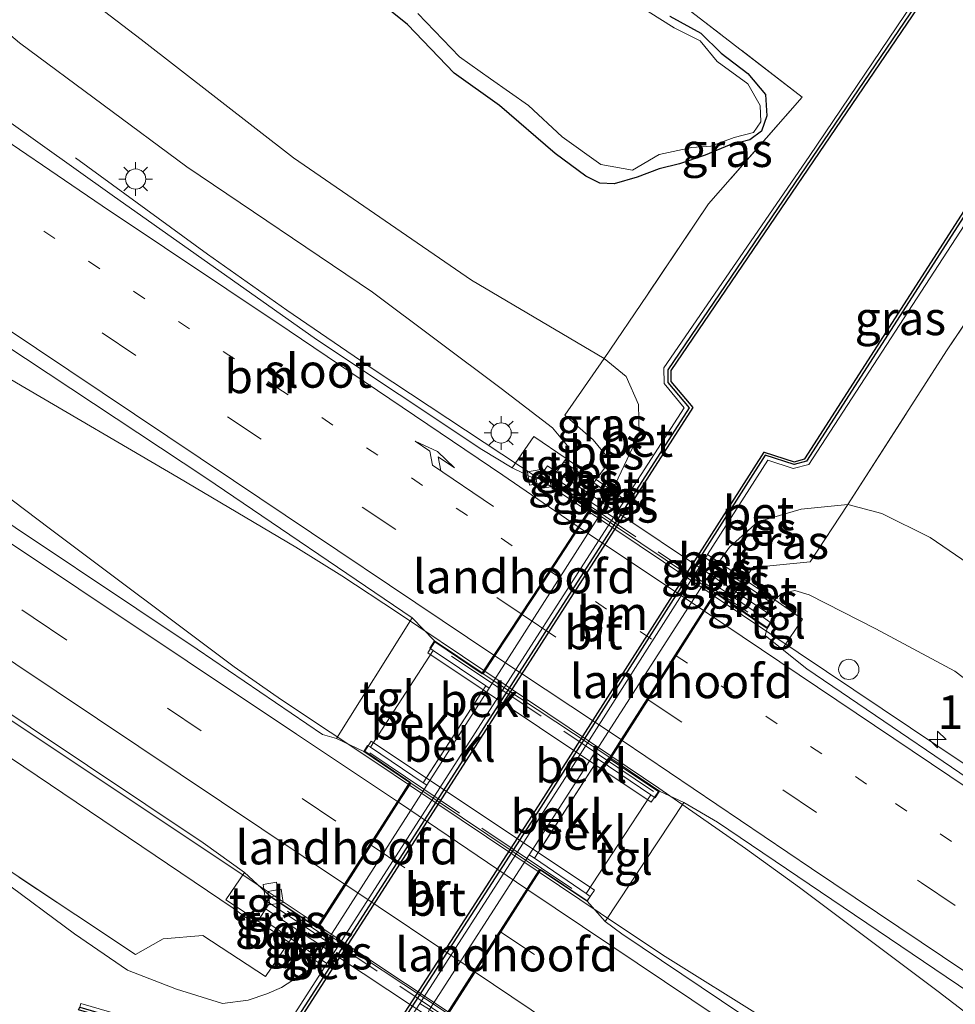
# Model space of a CAD drawing. Units: metres. Extents: x 175049 to 180002, y 550000 to 556251.
# Drawn here: x 178457 to 178527, y 555158 to 555231 of the extents above; entities that cross this region are included whole.
import ezdxf
from ezdxf.enums import TextEntityAlignment as Align

# ---------------------------------------------------------------- set-up
doc = ezdxf.new("R2010")
doc.units = ezdxf.units.M
for name, pattern in [('IE-TERREINAFSCHEIDING', [10, 8, -2]), ('VW-1-3_STREEP', [4, 1, -3]), ('VW-3-9_STREEP', [12, 3, -9])]:
    doc.linetypes.add(name, pattern=pattern)
doc.layers.get('0').update_dxf_attribs({"lineweight": 25})
for name, color, linetype, lineweight in [('B-ME-AL-OVERIG-S-B1', 7, 'Continuous', 18), ('B-ME-AM-KILOMETR-S-B1', 7, 'Continuous', 18), ('B-ME-BV-GELEIDECONSTRUCTIE-GELEIDERAIL-L-B1', 213, 'BV-GELEIDERAIL', 18), ('B-ME-BV-GELEIDECONSTRUCTIE-GELEIDERAIL-L-B2', 213, 'BV-GELEIDERAIL', 18), ('B-ME-GW-KRUINLIJN-L-B1', 93, 'Continuous', 18), ('B-ME-GW-TEENLIJN-L-B1', 93, 'Continuous', 18), ('B-ME-IE-GRASLAND-GV-B6', 93, 'Continuous', 18), ('B-ME-IE-MEUBILAIR_WEGMEUBILAIR-LICHTMAST-S-B1', 8, 'Continuous', 18), ('B-ME-IE-TERREINAFSCHEIDING-RASTERHEKWERK-L-B1', 8, 'IE-TERREINAFSCHEIDING', 18), ('B-ME-IE-TERREINAFSCHEIDING-RASTERHEKWERK-L-B2', 8, 'IE-TERREINAFSCHEIDING', 18), ('B-ME-KW-BRUG-GV-B7', 173, 'Continuous', 18), ('B-ME-KW-LANDHOOFD-GV-B6', 173, 'Continuous', 18), ('B-ME-OB-BEKLEDING-GV-B6', 253, 'Continuous', 18), ('B-ME-OG-WATER-GV-B6', 153, 'Continuous', 18), ('B-ME-VH-VERH_SOORT-BETON-OVERIG-GV-B6', 8, 'IE-TERREINAFSCHEIDING-NATUURLIJK-HOUTWAL', 18), ('B-ME-VH-VERH_SOORT-BITUMEN-GV-B6', 8, 'IE-TERREINAFSCHEIDING-NATUURLIJK-HOUTWAL', 18), ('B-ME-VH-VERH_SOORT-BITUMEN-GV-B7', 8, 'Continuous', 18), ('B-ME-VH-VERH_SOORT-TEGELS-GV-B6', 8, 'Continuous', 18), ('B-ME-VV-KOLK-S-B1', 8, 'Continuous', 18), ('B-ME-VW-MARKERING-13STREEP-045-L-B1', 255, 'VW-1-3_STREEP', 18), ('B-ME-VW-MARKERING-13STREEP-045-L-B2', 255, 'VW-1-3_STREEP', 18), ('B-ME-VW-MARKERING-39STREEP-015-L-B1', 255, 'VW-3-9_STREEP', 18), ('B-ME-VW-MARKERING-39STREEP-015-L-B2', 255, 'VW-3-9_STREEP', 18), ('B-ME-VW-MARKERING-PIJLRE750-S-B1', 7, 'Continuous', 18), ('B-ME-VW-MARKERING-STREEP-015-L-B1', 7, 'Continuous', 18), ('B-ME-VW-MARKERING-STREEP-015-L-B2', 7, 'Continuous', 18)]:
    doc.layers.add(name, color=color, linetype=linetype, lineweight=lineweight)
doc.layers.add('B-ME-GW-INSTEEKWATERGANG-L-B1', color=10, linetype='Continuous')
doc.layers.add('B-ME-OB-BESCHOEIING-GV-B6', color=10, linetype='Continuous')
doc.styles.add('NLCS-ISO', font='NLCS-ISO.TTF')
doc.linetypes.add('BV-GELEIDERAIL', pattern='A,10,-3,[108,NLCS.SHX,S=1,R=0,X=0,Y=0],-3', length=16)
doc.linetypes.add('IE-TERREINAFSCHEIDING-NATUURLIJK-HOUTWAL', pattern='A,7,-1.5,[67,NLCS.SHX,S=0.75,R=45,X=0,Y=0],-1.5,7,-1.5,[70,NLCS.SHX,S=0.75,R=0,X=0,Y=0],-1.5', length=20)

# ---------------------------------------------------------------- blocks, each defined once
blk = doc.blocks.new('hecto')
for p, q in [((0, 0.625), (-0.625, 0)), ((0, -0.625), (0, 0.625)), ((-0.625, 0), (0.625, 0)), ((0.625, 0), (0, -0.625))]:
    blk.add_line(p, q)
blk = doc.blocks.new('pijlr')
for p, q in [((0, 0, 0.1), (5.45, 0, 0.1)), ((5.45, -0.75, 0.1), (4.7, 0, 0.1)), ((6.2, -0.75, 0.1), (5.45, 0, 0.1)), ((4, -0.75, 0.1), (5.45, -0.75, 0.1)), ((5.7, -1.05, 0.1), (4, -0.75, 0.1)), ((7.5, -0.75, 0.1), (5.7, -1.05, 0.1)), ((7.5, -0.75, 0.1), (6.2, -0.75, 0.1))]:
    blk.add_line(p, q)
blk = doc.blocks.new('dtb')
blk.add_circle((0, 0), 0.75)
blk = doc.blocks.new('lantaarnpaal')
for p, q in [((-0.884, 0.884), (-0.53, 0.53)), ((0, 0.75), (0, 1.25)), ((0.53, 0.53), (0.884, 0.884)), ((-0.75, 0), (-1.25, 0)), ((0.75, 0), (1.25, 0)), ((-0.53, -0.53), (-0.884, -0.884)), ((0.53, -0.53), (0.884, -0.884)), ((0, -0.75), (0, -1.25))]:
    blk.add_line(p, q)
blk.add_circle((0, 0), 0.75)
blk = doc.blocks.new('kolk')
blk.add_lwpolyline([(-0.5, -0.5), (0.5, -0.5), (0.5, 0.5), (-0.5, 0.5)], close=True)

msp = doc.modelspace()

# ---------------------------------------------------------------- linework, layer by layer
at = {"layer": 'B-ME-BV-GELEIDECONSTRUCTIE-GELEIDERAIL-L-B1'}
for points in [[(178337.786, 555278.735, 3.668), (178364.446, 555261.306, 3.647), (178395.305, 555240.917, 3.819), (178407.823, 555232.665, 3.78), (178426.93, 555221.442, 3.792), (178441.553, 555212.875, 3.784), (178457.059, 555203.747, 3.835), (178469.023, 555196.743, 3.827), (178477.743, 555191.593, 3.804), (178481.146, 555189.467, 3.823), (178485.262, 555186.75, 3.776), (178491.642, 555182.461, 3.801)], [(178337.32, 555278.18, 3.638), (178363.484, 555261.068, 3.702), (178393.449, 555241.247, 3.733), (178407.293, 555232.116, 3.831), (178427.81, 555216.718, 3.804), (178443.543, 555205.028, 3.855), (178459.571, 555192.931, 3.851), (178473.178, 555182.728, 3.863), (178476.676, 555180.283, 3.906), (178483.881, 555175.495, 3.863), (178486.069, 555174.026, 3.867)], [(178461.432, 555220.417, 2.632), (178471.197, 555213.274, 3.149), (178477.06, 555209.123, 3.416), (178483.533, 555204.71, 3.623), (178498.436, 555194.87, 3.702), (178499.383, 555194.234, 3.698)], [(178417.636, 555204.523, 2.675), (178426.286, 555198.836, 3.079), (178437.575, 555191.453, 3.353), (178457.376, 555178.279, 3.553), (178474.351, 555166.957, 3.569), (178479.388, 555163.598, 3.574)], [(178508.706, 555187.972, 3.663), (178527.359, 555175.442, 3.592), (178552.102, 555158.707, 3.663), (178554.922, 555156.824, 3.69), (178560.841, 555152.954, 3.279), (178572.576, 555145.307, 2.863)], [(178501.129, 555176.084, 3.838), (178504.599, 555173.752, 3.851), (178511.024, 555169.291, 3.87), (178515.025, 555166.401, 3.886), (178525.281, 555158.692, 3.831), (178537.844, 555149.073, 3.925), (178552.919, 555137.617, 3.972), (178567.582, 555126.611, 3.984), (178580.264, 555116.938, 4.015), (178602.231, 555101.975, 4.098), (178621.52, 555088.748, 4.074), (178646.38, 555071.657, 4.121), (178662.124, 555060.804, 4.143)], [(178495.757, 555167.525, 3.887), (178501.769, 555163.489, 3.898), (178505.074, 555161.288, 3.878), (178512.491, 555156.643, 3.929), (178534.393, 555143.384, 3.851), (178553.932, 555131.869, 4.004), (178574.686, 555119.457, 4.031), (178580.73, 555115.728, 4.023), (178602.468, 555100.937, 4.078), (178619.953, 555088.917, 4.066), (178644.267, 555072.187, 4.043), (178661.709, 555060.197, 4.148)]]:
    msp.add_polyline3d(points, dxfattribs=at)
at = {"layer": 'B-ME-BV-GELEIDECONSTRUCTIE-GELEIDERAIL-L-B2'}
for p, q in [((178499.468, 555194.177, 3.699), (178508.623, 555188.028, 3.663)), ((178491.726, 555182.405, 3.801), (178501.046, 555176.14, 3.837)), ((178486.152, 555173.971, 3.868), (178495.673, 555167.58, 3.886)), ((178479.471, 555163.542, 3.575), (178489.004, 555157.184, 3.585))]:
    msp.add_line(p, q, dxfattribs=at)
at = {"layer": 'B-ME-GW-INSTEEKWATERGANG-L-B1'}
msp.add_polyline3d([(178505.427, 555230.909, -0.028), (178507.712, 555229.647, -0.016), (178509.215, 555228.152, -0.016), (178511.184, 555226.646, -0.012), (178512.503, 555225.092, -0.012), (178512.59, 555223.529, -0.012), (178512.211, 555222.391, -0.016), (178511.346, 555221.749, -0.016), (178509.805, 555221.354, -0.016), (178508.042, 555220.602, -0.028), (178506.127, 555219.969, -0.02), (178504.635, 555219.611, -0.016), (178502.988, 555218.974, -0.012), (178501.304, 555218.482, -0.024), (178500.23, 555218.531, -0.024), (178499.192, 555219.049, -0.012), (178496.929, 555220.724, -0.04), (178492.815, 555224.3, -0.028), (178489.447, 555226.693, -0.028), (178485.999, 555230.296, -0.028), (178483.887, 555231.976, -0.028)], dxfattribs=at)
at = {"layer": 'B-ME-GW-KRUINLIJN-L-B1'}
for points in [[(178371.787, 555306.735, 1.836), (178380.736, 555299.221, 1.64), (178387.991, 555291.954, 1.707), (178397.492, 555283.922, 1.915), (178407.051, 555274.119, 1.95), (178418.796, 555264.044, 1.974), (178431.927, 555251.608, 2.028), (178445.365, 555239.009, 2.279), (178457.284, 555228.939, 2.389), (178469.675, 555219.748, 2.413), (178483.411, 555210.459, 2.534), (178492.925, 555203.331, 2.836), (178496.721, 555200.42, 2.738), (178497.84, 555199.1, 2.765), (178497.873, 555198.601, 2.765), (178497.743, 555198.143, 2.946)], [(178473.1, 555164.854, 2.757), (178435.321, 555190.354, 2.605), (178404.052, 555212, 2.546), (178367.454, 555236.231, 2.534), (178329.16, 555261.334, 2.356)], [(178513.176, 555187.678, 2.965), (178513.682, 555188.157, 2.871), (178514.668, 555188.388, 2.789), (178515.735, 555188.058, 2.691), (178520.659, 555185.542, 2.824), (178526.508, 555182.414, 2.667), (178532.286, 555178.028, 2.655), (178543.142, 555169.158, 2.608), (178551.513, 555162.47, 2.62), (178563.799, 555154.04, 2.663), (178584.124, 555140.576, 2.687), (178587.957, 555138.036, 2.64), (178592.652, 555135.658, 2.573), (178597.731, 555133.084, 2.518), (178604.551, 555128.741, 2.616), (178616.848, 555120.465, 2.542), (178634.562, 555108.121, 2.499), (178652.996, 555095.241, 2.64), (178677.567, 555077.611, 2.691)], [(178473.1, 555164.854, 2.757), (178474.57, 555163.782, 2.82), (178474.931, 555163.919, 2.981)]]:
    msp.add_polyline3d(points, dxfattribs=at)
at = {"layer": 'B-ME-GW-TEENLIJN-L-B1'}
for points in [[(178370.364, 555313.821, 0.098), (178377.935, 555306.836, -0.2), (178387.022, 555299.502, 0.077), (178404.294, 555284.538, 0.143), (178417.095, 555273.537, 0.171), (178430.235, 555261.528, 0.187), (178442.516, 555248.512, -0.032), (178451.982, 555240.11, -0.044), (178466.282, 555229.172, -0.189), (178477.564, 555220.41, -0.216), (178490.743, 555211.348, -0.071), (178500.548, 555205.556, 0.073), (178502.178, 555204.226, 0.077), (178503.091, 555202.157, 0.01), (178503.151, 555199.99, -0.251), (178501.1407, 555195.7692, -0.0477), (178500.9689, 555195.5233, -0.0477), (178500.451, 555194.321, 0.022)], [(178508.14, 555189.214, -0.122), (178508.8786, 555190.2251, 0.0506), (178509.0468, 555190.4735, 0.0506), (178509.842, 555191.578, 0.202), (178511.935, 555193.473, 0.218), (178515.149, 555194.392, 0.32), (178518.58, 555194.74, 0.12), (178521.101, 555194.09, 0.006), (178524.688, 555192.294, 0.03), (178529.852, 555188.785, -0.001)], [(178423.656, 555188.102, 0.077), (178426.384, 555186.26, 0.151), (178432.362, 555181.992, 0.077), (178439.91, 555177.087, -0.012), (178448.352, 555171.99, 0.073), (178455.905, 555167.01, 0.061), (178461.354, 555162.968, 0.073), (178465.276, 555160.275, 0.081), (178468.915, 555158.857, 0.12), (178472.306, 555157.814, 0.116), (178474.212, 555158.04, 0.112), (178475.59, 555158.515, 0.077)], [(178475.59, 555158.515, 0.077), (178476.667, 555158.996, 0.085), (178478.707, 555160.309, 0.01), (178479.1531, 555161.0059, 0.0037), (178479.3233, 555161.253, 0.0037), (178480.043, 555162.396, -0.009)]]:
    msp.add_polyline3d(points, dxfattribs=at)
at = {"layer": 'B-ME-IE-GRASLAND-GV-B6'}
for points in [[(178341.179, 555282.789, 2.902), (178366.687, 555265.934, 2.922), (178393.014, 555248.542, 2.914), (178418.78, 555231.494, 3.055), (178446.03, 555213.292, 3.118), (178471.081, 555196.721, 3.322), (178486.354, 555186.347, 3.236), (178480.735, 555177.416, 3.302), (178479.708, 555177.713, 3.29), (178470.43, 555184.037, 3.255), (178452.472, 555196.039, 3.177), (178431.282, 555210.245, 3.149), (178412.466, 555222.666, 3.024), (178386.086, 555240.141, 3.02), (178359.871, 555257.427, 2.953), (178334.138, 555274.378, 2.898), (178341.179, 555282.789, 2.902)], [(178455.645, 555272.487, 0.237), (178473.356, 555261.778, 0.104), (178498.511, 555246.871, 0.124), (178494.903, 555240.567, 0.143), (178515.218, 555224.904, 0.128), (178508.274, 555216.999, 0.19), (178503.74, 555210.253, 0.179), (178500.548, 555205.556, 0.073), (178490.743, 555211.348, -0.071), (178477.564, 555220.41, -0.216), (178466.282, 555229.172, -0.189), (178451.982, 555240.11, -0.044)], [(178474.931, 555163.919, 2.981), (178474.57, 555163.782, 2.82), (178473.1, 555164.854, 2.757), (178435.321, 555190.354, 2.605), (178404.052, 555212, 2.546), (178367.454, 555236.231, 2.534), (178329.16, 555261.334, 2.356), (178328.985, 555263.881, 2.531), (178372.359, 555235.298, 2.55), (178390.464, 555223.337, 2.64), (178406.71, 555212.56, 2.746), (178425.706, 555199.882, 2.75), (178449.486, 555183.999, 2.918), (178470.89, 555169.704, 2.922), (178473.933, 555167.511, 3.036), (178472.563, 555165.49, 3.047), (178474.931, 555163.919, 2.981)], [(178473.1, 555164.854, 2.757), (178474.57, 555163.782, 2.82), (178474.931, 555163.919, 2.981), (178477.2231, 555162.3375, 0.8024), (178475.495, 555159.802, 0.786), (178470.862, 555162.85, 1.397), (178467.924, 555162.597, 0.978), (178465.861, 555161.423, 0.347), (178461.449, 555164.358, 0.316), (178440.594, 555178.234, 0.23), (178418.265, 555193.037, -0.063), (178395.333, 555208.298, -0.232), (178378.017, 555219.797, -0.204), (178367.075, 555224.758, -0.353), (178351.522, 555235.035, -0.483), (178324.956, 555252.629, -0.377), (178329.16, 555261.334, 2.356), (178367.454, 555236.231, 2.534), (178404.052, 555212, 2.546), (178435.321, 555190.354, 2.605), (178473.1, 555164.854, 2.757)], [(178506.466, 555201.9, 0.01), (178502.0971, 555195.1011, 0.0108), (178501.1407, 555195.7692, -0.0477), (178503.151, 555199.99, -0.251), (178503.091, 555202.157, 0.01), (178502.178, 555204.226, 0.077), (178500.548, 555205.556, 0.073), (178503.74, 555210.253, 0.179), (178508.274, 555216.999, 0.19), (178515.218, 555224.904, 0.128), (178494.903, 555240.567, 0.143), (178498.511, 555246.871, 0.124), (178501.41, 555244.911, 0.12), (178512.867, 555237.303, 0.116), (178517.477, 555234.751, 0.198), (178521.291, 555233.022, 0.108), (178524.404, 555232.513, 0.006), (178523.413, 555231.868, 0.006), (178515.723, 555220.519, 0.006), (178504.969, 555204.875, 0.01), (178504.989, 555203.7, 0.014), (178506.466, 555201.9, 0.01)], [(178451.982, 555240.11, -0.044), (178466.282, 555229.172, -0.189), (178477.564, 555220.41, -0.216), (178490.743, 555211.348, -0.071), (178500.548, 555205.556, 0.073), (178497.638, 555201.359, 1.723), (178499.739, 555199.524, 1.68), (178501.001, 555198.005, 1.452)], [(178505.427, 555230.909, -0.028), (178507.712, 555229.647, -0.016), (178509.215, 555228.152, -0.016), (178511.184, 555226.646, -0.012), (178512.503, 555225.092, -0.012), (178512.59, 555223.529, -0.012), (178512.211, 555222.391, -0.016), (178511.346, 555221.749, -0.016), (178509.805, 555221.354, -0.016), (178508.042, 555220.602, -0.028), (178506.127, 555219.969, -0.02), (178504.635, 555219.611, -0.016), (178502.988, 555218.974, -0.012), (178501.304, 555218.482, -0.024), (178500.23, 555218.531, -0.024), (178499.192, 555219.049, -0.012), (178496.929, 555220.724, -0.04), (178492.815, 555224.3, -0.028), (178489.447, 555226.693, -0.028), (178485.999, 555230.296, -0.028), (178483.887, 555231.976, -0.028)], [(178483.887, 555231.976, -0.028), (178485.999, 555230.296, -0.028), (178489.447, 555226.693, -0.028), (178492.815, 555224.3, -0.028), (178496.929, 555220.724, -0.04), (178499.192, 555219.049, -0.012), (178500.23, 555218.531, -0.024), (178501.304, 555218.482, -0.024), (178502.988, 555218.974, -0.012), (178504.635, 555219.611, -0.016), (178506.127, 555219.969, -0.02), (178508.042, 555220.602, -0.028), (178509.805, 555221.354, -0.016), (178511.346, 555221.749, -0.016), (178512.211, 555222.391, -0.016), (178512.59, 555223.529, -0.012), (178512.503, 555225.092, -0.012), (178511.184, 555226.646, -0.012), (178509.215, 555228.152, -0.016), (178507.712, 555229.647, -0.016), (178505.427, 555230.909, -0.028)], [(178486.772, 555231.096, -0.232), (178489.838, 555227.903, -0.232), (178492.147, 555226.268, -0.232), (178494.952, 555224.282, -0.232), (178497.452, 555221.968, -0.232), (178500.303, 555219.931, -0.232), (178502.655, 555219.498, -0.232), (178504.628, 555220.667, -0.232), (178507.053, 555221.178, -0.232), (178508.453, 555221.27, -0.232), (178510.178, 555221.925, -0.232), (178511.611, 555222.3, -0.232), (178512.14, 555223.083, -0.232), (178512.099, 555224.276, -0.232), (178511.19, 555225.9, -0.232), (178508.918, 555227.548, -0.232), (178507.67, 555229.067, -0.232), (178505.739, 555230.029, -0.232), (178503.802, 555231.251, -0.232)], [(178457.284, 555228.939, 2.389), (178469.675, 555219.748, 2.413), (178483.411, 555210.459, 2.534), (178492.925, 555203.331, 2.836), (178496.721, 555200.42, 2.738)], [(178501.001, 555198.005, 1.452), (178499.966, 555196.59, 1.5319), (178497.743, 555198.143, 2.946), (178497.873, 555198.601, 2.765), (178497.84, 555199.1, 2.765), (178496.721, 555200.42, 2.738), (178492.925, 555203.331, 2.836), (178483.411, 555210.459, 2.534), (178469.675, 555219.748, 2.413), (178457.284, 555228.939, 2.389)], [(178525.899, 555206.13, -0.036), (178518.58, 555194.74, 0.12), (178515.149, 555194.392, 0.32), (178511.935, 555193.473, 0.218), (178509.842, 555191.578, 0.202), (178509.0468, 555190.4735, 0.0506), (178508.2094, 555191.0403, -0.0052), (178512.66, 555198.035, -0.001), (178514.533, 555197.418, -0.001), (178515.692, 555197.719, 0.002), (178532.644, 555223.802, 0.006), (178533.51, 555225.152, 0.006), (178533.824, 555226.597, 0.006), (178536.744, 555222.149, -0.122), (178533.431, 555217.373, -0.102), (178525.899, 555206.13, -0.036)], [(178496.721, 555200.42, 2.738), (178497.84, 555199.1, 2.765), (178497.873, 555198.601, 2.765), (178497.743, 555198.143, 2.946), (178495.349, 555199.794, 2.887), (178493.739, 555197.473, 2.957), (178491.494, 555198.808, 2.902), (178479.274, 555206.968, 2.824), (178464.14, 555217.647, 2.836), (178453.622, 555225.127, 2.706)], [(178529.852, 555188.785, -0.001), (178524.688, 555192.294, 0.03), (178521.101, 555194.09, 0.006), (178518.58, 555194.74, 0.12), (178525.899, 555206.13, -0.036), (178533.431, 555217.373, -0.102)], [(178503.151, 555199.99, -0.251), (178501.1407, 555195.7692, -0.0477), (178499.966, 555196.59, 1.5319), (178501.001, 555198.005, 1.452), (178499.739, 555199.524, 1.68), (178497.638, 555201.359, 1.723), (178500.548, 555205.556, 0.073), (178502.178, 555204.226, 0.077), (178503.091, 555202.157, 0.01), (178503.151, 555199.99, -0.251)], [(178499.7942, 555196.3441, 1.5319), (178499.018, 555195.294, 1.605), (178496.791, 555196.807, 2.942), (178497.5689, 555197.8987, 2.9453), (178499.7942, 555196.3441, 1.5319)], [(178500.9689, 555195.5233, -0.0477), (178500.451, 555194.321, 0.022), (178499.018, 555195.294, 1.605), (178499.7942, 555196.3441, 1.5319), (178500.9689, 555195.5233, -0.0477)], [(178501.9348, 555194.8486, 0.0108), (178501.252, 555193.786, 0.011), (178500.451, 555194.321, 0.022), (178500.9689, 555195.5233, -0.0477), (178501.9348, 555194.8486, 0.0108)], [(178511.565, 555190.093, 1.06), (178510.9356, 555189.1947, 1.1039), (178509.0468, 555190.4735, 0.0506), (178509.842, 555191.578, 0.202), (178511.935, 555193.473, 0.218), (178515.149, 555194.392, 0.32), (178518.58, 555194.74, 0.12), (178515.8, 555190.497, 0.994), (178511.565, 555190.093, 1.06)], [(178634.562, 555108.121, 2.499), (178616.848, 555120.465, 2.542), (178604.551, 555128.741, 2.616), (178597.731, 555133.084, 2.518), (178592.652, 555135.658, 2.573), (178587.957, 555138.036, 2.64), (178584.124, 555140.576, 2.687), (178563.799, 555154.04, 2.663), (178551.513, 555162.47, 2.62), (178543.142, 555169.158, 2.608), (178532.286, 555178.028, 2.655), (178526.508, 555182.414, 2.667), (178520.659, 555185.542, 2.824), (178515.735, 555188.058, 2.691), (178514.668, 555188.388, 2.789), (178513.682, 555188.157, 2.871), (178513.176, 555187.678, 2.965), (178510.9356, 555189.1947, 1.1039), (178511.565, 555190.093, 1.06), (178515.8, 555190.497, 0.994), (178518.58, 555194.74, 0.12), (178521.101, 555194.09, 0.006), (178524.688, 555192.294, 0.03), (178529.852, 555188.785, -0.001)], [(178508.8786, 555190.2251, 0.0506), (178508.14, 555189.214, -0.122), (178507.377, 555189.732, -0.006), (178508.0483, 555190.7871, -0.0052), (178508.8786, 555190.2251, 0.0506)], [(178510.7674, 555188.9463, 1.1039), (178510.046, 555187.925, 1.166), (178508.14, 555189.214, -0.122), (178508.8786, 555190.2251, 0.0506), (178510.7674, 555188.9463, 1.1039)], [(178513.0137, 555187.4256, 2.9642), (178512.338, 555186.375, 2.961), (178510.046, 555187.925, 1.166), (178510.7674, 555188.9463, 1.1039), (178513.0137, 555187.4256, 2.9642)], [(178531.967, 555171.436, 2.91), (178515.564, 555182.587, 2.902), (178513.74, 555184.037, 2.891), (178515.229, 555186.257, 2.957), (178513.176, 555187.678, 2.965), (178513.682, 555188.157, 2.871), (178514.668, 555188.388, 2.789), (178515.735, 555188.058, 2.691), (178520.659, 555185.542, 2.824), (178526.508, 555182.414, 2.667), (178532.286, 555178.028, 2.655)], [(178440.594, 555178.234, 0.23), (178461.449, 555164.358, 0.316), (178465.861, 555161.423, 0.347), (178467.924, 555162.597, 0.978), (178470.862, 555162.85, 1.397), (178475.495, 555159.802, 0.786), (178477.2231, 555162.3375, 0.8024), (178479.1531, 555161.0059, 0.0037), (178478.707, 555160.309, 0.01), (178476.667, 555158.996, 0.085), (178475.59, 555158.515, 0.077), (178474.212, 555158.04, 0.112), (178472.306, 555157.814, 0.116), (178468.915, 555158.857, 0.12), (178465.276, 555160.275, 0.081), (178461.354, 555162.968, 0.073), (178455.905, 555167.01, 0.061)], [(178658.908, 555056.102, 3.377), (178647.625, 555063.985, 3.33), (178623.307, 555080.627, 3.314), (178605.045, 555093.148, 3.267), (178580.62, 555109.835, 3.275), (178560.235, 555123.668, 3.22), (178540.767, 555136.78, 3.271), (178518.04, 555152.076, 3.204), (178501.867, 555162.974, 3.228), (178500.634, 555163.879, 3.267), (178506.452, 555172.692, 3.255), (178508.953, 555171.238, 3.271), (178536.925, 555152.302, 3.271), (178556.161, 555139.259, 3.294), (178578.615, 555124.251, 3.279), (178594.305, 555113.475, 3.341), (178625.043, 555092.508, 3.298), (178644.634, 555079.084, 3.353), (178665.01, 555065.023, 3.33), (178658.908, 555056.102, 3.377)], [(178455.905, 555167.01, 0.061), (178461.354, 555162.968, 0.073), (178465.276, 555160.275, 0.081), (178468.915, 555158.857, 0.12)], [(178478.132, 555163.671, 0.811), (178477.3935, 555162.5844, 0.8024), (178475.0935, 555164.1713, 2.981), (178475.782, 555165.24, 2.981), (178478.132, 555163.671, 0.811)], [(178480.043, 555162.396, -0.009), (178479.3233, 555161.253, 0.0037), (178477.3935, 555162.5844, 0.8024), (178478.132, 555163.671, 0.811), (178480.043, 555162.396, -0.009)], [(178480.765, 555161.903, 0.017), (178480.0336, 555160.7646, 0.017), (178479.3233, 555161.253, 0.0037), (178480.043, 555162.396, -0.009), (178480.765, 555161.903, 0.017)], [(178468.915, 555158.857, 0.12), (178472.306, 555157.814, 0.116), (178474.212, 555158.04, 0.112), (178475.59, 555158.515, 0.077), (178476.667, 555158.996, 0.085), (178478.707, 555160.309, 0.01), (178479.1531, 555161.0059, 0.0037), (178479.8713, 555160.5121, 0.0172), (178475.569, 555153.816, 0.018), (178461.829, 555157.808, 0.018), (178461.741, 555157.539, -0.008), (178461.659, 555157.326, -0.079), (178465.432, 555156.237, -0.566), (178463.572, 555155.045, -0.24), (178461.214, 555153.476, -0.24), (178459.09, 555152.587, -0.224), (178456.757, 555152.459, -0.228)], [(178487.633, 555157.353, -0.126), (178487.019, 555156.1, -0.0041), (178486.1442, 555156.6295, 0.0372), (178486.909, 555157.814, 0.033), (178487.633, 555157.353, -0.126)]]:
    msp.add_polyline3d(points, dxfattribs=at)
at = {"layer": 'B-ME-IE-TERREINAFSCHEIDING-RASTERHEKWERK-L-B1'}
for p, q in [((178491.805, 555181.32, 0.187), (178487.154, 555174.153, 0.171)), ((178500.103, 555175.894, 0.171), (178495.407, 555168.553, 0.167))]:
    msp.add_line(p, q, dxfattribs=at)
for points in [[(178521.46, 555239.313, 2.652), (178516.233, 555241.257, 2.616), (178510.098, 555243.726, 2.44), (178505.68, 555245.428, 1.832), (178501.41, 555244.911, 0.12), (178498.511, 555246.871, 0.124), (178494.903, 555240.567, 0.143), (178515.218, 555224.904, 0.128), (178508.274, 555216.999, 0.19), (178503.74, 555210.253, 0.179), (178500.548, 555205.556, 0.073), (178497.638, 555201.359, 1.723), (178499.739, 555199.524, 1.68), (178501.001, 555198.005, 1.452), (178499.966, 555196.59, 1.5319), (178499.7942, 555196.3441, 1.5319), (178499.018, 555195.294, 1.605)], [(178356.475, 555229.602, -0.404), (178356.911, 555229.303, -0.361), (178367.075, 555224.758, -0.353), (178378.017, 555219.797, -0.204), (178395.333, 555208.298, -0.232), (178418.265, 555193.037, -0.063), (178440.594, 555178.234, 0.23), (178461.449, 555164.358, 0.316), (178465.861, 555161.423, 0.347), (178467.924, 555162.597, 0.978), (178470.862, 555162.85, 1.397), (178475.495, 555159.802, 0.786), (178477.2231, 555162.3375, 0.8024), (178477.3935, 555162.5844, 0.8024), (178478.132, 555163.671, 0.811)], [(178510.046, 555187.925, 1.166), (178510.7674, 555188.9463, 1.1039), (178510.9356, 555189.1947, 1.1039), (178511.565, 555190.093, 1.06), (178515.8, 555190.497, 0.994), (178518.58, 555194.74, 0.12), (178525.899, 555206.13, -0.036), (178533.431, 555217.373, -0.102), (178536.744, 555222.149, -0.122), (178537.873, 555223.764, 0.849), (178538.115, 555227.974, 1.735), (178538.457, 555228.846, 1.707)]]:
    msp.add_polyline3d(points, dxfattribs=at)
at = {"layer": 'B-ME-IE-TERREINAFSCHEIDING-RASTERHEKWERK-L-B2'}
for p, q in [((178496.246, 555196.809, 3.11), (178512.177, 555186.12, 2.969)), ((178504.208, 555173.502, 3.294), (178488.311, 555184.158, 3.275)), ((178483.206, 555176.354, 3.384), (178499.069, 555165.712, 3.333)), ((178492.074, 555154.627, 2.91), (178476.042, 555165.376, 2.918))]:
    msp.add_line(p, q, dxfattribs=at)
at = {"layer": 'B-ME-KW-BRUG-GV-B7'}
for points in [[(178499.563, 555194.414, 3.02), (178495.866, 555196.928, 3.024), (178496.361, 555197.614, 3.02), (178513.122, 555186.402, 3.024), (178512.618, 555185.641, 3.028), (178508.812, 555188.234, 3.028), (178500.979, 555175.903, 3.091), (178504.567, 555173.498, 3.094), (178504.047, 555172.7, 3.094), (178487.502, 555183.764, 3.286), (178488.015, 555184.586, 3.286), (178491.529, 555182.212, 3.318), (178499.563, 555194.414, 3.02)], [(178486.23, 555174.175, 3.294), (178482.843, 555176.49, 3.267), (178483.318, 555177.229, 3.275), (178499.838, 555166.186, 3.232), (178499.304, 555165.417, 3.236), (178495.835, 555167.717, 3.239), (178488.95, 555157.013, 3.079), (178492.403, 555154.71, 3.106), (178491.914, 555153.923, 3.079), (178475.344, 555164.914, 2.985), (178475.852, 555165.702, 2.985), (178479.313, 555163.403, 2.989), (178486.23, 555174.175, 3.294)]]:
    msp.add_polyline3d(points, dxfattribs=at)
at = {"layer": 'B-ME-KW-LANDHOOFD-GV-B6'}
for points in [[(178500.451, 555194.321, 0.022), (178492.039, 555181.162, 0.009), (178491.805, 555181.32, 0.187), (178487.909, 555183.948, 3.283), (178487.656, 555184.119, 3.314), (178488.009, 555184.652, 3.314), (178491.523, 555182.279, 3.177), (178492.395, 555183.605, 3.164), (178494.404, 555186.66, 3.133), (178496.499, 555189.847, 3.101), (178498.64, 555193.104, 3.068), (178499.504, 555194.417, 3.055), (178495.784, 555196.927, 3.02), (178496.058, 555197.305, 3.016), (178496.791, 555196.807, 2.942), (178499.018, 555195.294, 1.605), (178500.451, 555194.321, 0.022)], [(178508.14, 555189.214, -0.122), (178510.046, 555187.925, 1.166), (178512.338, 555186.375, 2.961), (178512.899, 555185.995, 2.969), (178512.624, 555185.575, 3.004), (178508.824, 555188.158, 3.051), (178507.993, 555186.855, 3.058), (178505.891, 555183.556, 3.075), (178503.815, 555180.298, 3.092), (178501.888, 555177.276, 3.107), (178501.047, 555175.956, 3.114), (178504.64, 555173.515, 3.322), (178504.325, 555173.022, 3.326), (178504.001, 555173.242, 3.259), (178500.103, 555175.894, 0.171), (178499.73, 555176.148, -0.124), (178508.14, 555189.214, -0.122)], [(178480.043, 555162.396, -0.009), (178478.132, 555163.671, 0.811), (178475.782, 555165.24, 2.981), (178475.586, 555165.371, 2.961), (178475.838, 555165.744, 2.938), (178479.295, 555163.453, 3.04), (178481.343, 555166.649, 3.122), (178483.225, 555169.587, 3.197), (178485.251, 555172.749, 3.278), (178486.159, 555174.167, 3.314), (178482.777, 555176.464, 3.306), (178483.052, 555176.912, 3.298), (178483.254, 555176.776, 3.247), (178487.154, 555174.153, 0.171), (178487.437, 555173.963, 0.002), (178480.043, 555162.396, -0.009)], [(178487.633, 555157.353, -0.126), (178495.015, 555168.822, -0.125), (178495.407, 555168.553, 0.167), (178499.215, 555165.943, 3.255), (178499.525, 555165.731, 3.228), (178499.296, 555165.37, 3.267), (178495.849, 555167.669, 3.216), (178494.919, 555166.219, 3.176), (178492.917, 555163.098, 3.09), (178491.015, 555160.134, 3.008), (178489.021, 555157.026, 2.922), (178492.467, 555154.728, 3.047), (178492.167, 555154.277, 3.047), (178491.736, 555154.569, 2.812), (178489.535, 555156.062, 1.105), (178487.633, 555157.353, -0.126)]]:
    msp.add_polyline3d(points, dxfattribs=at)
at = {"layer": 'B-ME-OB-BEKLEDING-GV-B6'}
for points in [[(178500.451, 555194.321, 0.022), (178501.252, 555193.786, 0.011), (178480.765, 555161.903, 0.017), (178480.043, 555162.396, -0.009), (178487.437, 555173.963, 0.002), (178492.039, 555181.162, 0.009), (178500.451, 555194.321, 0.022)], [(178508.14, 555189.214, -0.122), (178499.73, 555176.148, -0.124), (178495.015, 555168.822, -0.125), (178487.633, 555157.353, -0.126), (178486.909, 555157.814, 0.033), (178497.928, 555174.882, -0.016), (178507.377, 555189.732, -0.006), (178508.14, 555189.214, -0.122)], [(178483.254, 555176.776, 3.247), (178487.909, 555183.948, 3.283), (178491.805, 555181.32, 0.187), (178487.154, 555174.153, 0.171), (178483.254, 555176.776, 3.247)], [(178487.154, 555174.153, 0.171), (178491.805, 555181.32, 0.187), (178492.039, 555181.162, 0.009), (178487.437, 555173.963, 0.002), (178487.154, 555174.153, 0.171)], [(178495.015, 555168.822, -0.125), (178499.73, 555176.148, -0.124), (178500.103, 555175.894, 0.171), (178495.407, 555168.553, 0.167), (178495.015, 555168.822, -0.125)], [(178495.407, 555168.553, 0.167), (178500.103, 555175.894, 0.171), (178504.001, 555173.242, 3.259), (178499.215, 555165.943, 3.255), (178495.407, 555168.553, 0.167)]]:
    msp.add_polyline3d(points, dxfattribs=at)
at = {"layer": 'B-ME-OB-BESCHOEIING-GV-B6'}
for points in [[(178461.741, 555157.539, -0.008), (178475.723, 555153.418, -0.008), (178489.508, 555174.867, -0.008), (178506.878, 555201.915, -0.012), (178505.302, 555203.783, 0.01), (178505.295, 555204.726, 0.01), (178523.625, 555231.7, -0.008), (178524.509, 555232.251, -0.008), (178527.151, 555232.762, -0.012), (178541.195, 555256.339, -0.016), (178541.456, 555256.442, -0.665), (178527.277, 555232.583, -0.665), (178524.583, 555232.062, -0.665), (178523.767, 555231.553, -0.665), (178505.495, 555204.665, -0.665), (178505.501, 555203.857, -0.665), (178507.126, 555201.931, -0.665), (178489.676, 555174.759, -0.665), (178475.81, 555153.184, -0.665), (178466.203, 555156.015, -0.665), (178465.432, 555156.237, -0.566), (178461.659, 555157.326, -0.079), (178461.741, 555157.539, -0.008)], [(178488.559, 555141.484, 0.026), (178488.397, 555141.36, 0.006), (178487.403, 555142.481, -0.665), (178481.031, 555149.627, -0.665), (178481.193, 555149.981, -0.665), (178495.694, 555172.451, -0.665), (178512.398, 555198.629, -0.665), (178514.612, 555197.906, -0.665), (178515.401, 555198.133, -0.665), (178532.331, 555224.46, -0.665), (178533.037, 555225.611, -0.665), (178533.262, 555226.693, -0.665), (178532.767, 555229.687, -0.665), (178547.268, 555252.579, -0.665)], [(178547.399, 555252.383, -0.02), (178532.977, 555229.644, -0.012), (178533.465, 555226.689, -0.02), (178533.226, 555225.536, -0.008), (178532.5, 555224.354, -0.008), (178515.529, 555197.962, 0.03), (178514.608, 555197.697, 0.045), (178512.483, 555198.391, 0.057), (178495.862, 555172.343, 0.01), (178481.369, 555149.885, 0.038), (178481.267, 555149.663, 0.026), (178488.559, 555141.484, 0.026)]]:
    msp.add_polyline3d(points, dxfattribs=at)
at = {"layer": 'B-ME-OG-WATER-GV-B6'}
for points in [[(178547.268, 555252.579, -0.665), (178532.767, 555229.687, -0.665), (178533.262, 555226.693, -0.665), (178533.037, 555225.611, -0.665), (178532.331, 555224.46, -0.665), (178515.401, 555198.133, -0.665), (178514.612, 555197.906, -0.665), (178512.398, 555198.629, -0.665), (178495.694, 555172.451, -0.665), (178481.193, 555149.981, -0.665), (178481.031, 555149.627, -0.665), (178487.403, 555142.481, -0.665), (178486.904, 555141.754, -0.665), (178479.878, 555131.704, -0.665), (178478.012, 555128.963, -0.665), (178470.405, 555117.043, -0.665)], [(178456.32, 555151, -0.665), (178459.156, 555151.238, -0.665), (178461.708, 555152.541, -0.665), (178463.754, 555153.94, -0.665), (178465.25, 555155.195, -0.665), (178466.203, 555156.015, -0.665), (178475.81, 555153.184, -0.665), (178489.676, 555174.759, -0.665), (178507.126, 555201.931, -0.665), (178505.501, 555203.857, -0.665), (178505.495, 555204.665, -0.665), (178523.767, 555231.553, -0.665)], [(178503.802, 555231.251, -0.232), (178505.739, 555230.029, -0.232), (178507.67, 555229.067, -0.232), (178508.918, 555227.548, -0.232), (178511.19, 555225.9, -0.232), (178512.099, 555224.276, -0.232), (178512.14, 555223.083, -0.232), (178511.611, 555222.3, -0.232), (178510.178, 555221.925, -0.232), (178508.453, 555221.27, -0.232), (178507.053, 555221.178, -0.232), (178504.628, 555220.667, -0.232), (178502.655, 555219.498, -0.232), (178500.303, 555219.931, -0.232), (178497.452, 555221.968, -0.232), (178494.952, 555224.282, -0.232), (178492.147, 555226.268, -0.232), (178489.838, 555227.903, -0.232), (178486.772, 555231.096, -0.232)]]:
    msp.add_polyline3d(points, dxfattribs=at)
at = {"layer": 'B-ME-VH-VERH_SOORT-BETON-OVERIG-GV-B6'}
for points in [[(178515.692, 555197.719, 0.002), (178514.533, 555197.418, -0.001), (178512.66, 555198.035, -0.001), (178508.2094, 555191.0403, -0.0052), (178508.0483, 555190.7871, -0.0052), (178507.377, 555189.732, -0.006), (178497.928, 555174.882, -0.016), (178486.909, 555157.814, 0.033), (178486.1442, 555156.6295, 0.0372), (178485.9814, 555156.3773, 0.0372), (178481.66, 555149.684, 0.057), (178488.728, 555141.627, 0.057), (178488.559, 555141.484, 0.026), (178481.267, 555149.663, 0.026), (178481.369, 555149.885, 0.038), (178495.862, 555172.343, 0.01), (178512.483, 555198.391, 0.057), (178514.608, 555197.697, 0.045), (178515.529, 555197.962, 0.03), (178532.5, 555224.354, -0.008), (178533.226, 555225.536, -0.008), (178533.465, 555226.689, -0.02), (178532.977, 555229.644, -0.012), (178547.399, 555252.383, -0.02)], [(178547.511, 555252.217, 0.006), (178533.256, 555229.679, 0.006), (178533.824, 555226.597, 0.006), (178533.51, 555225.152, 0.006), (178532.644, 555223.802, 0.006), (178515.692, 555197.719, 0.002)], [(178489.508, 555174.867, -0.008), (178475.723, 555153.418, -0.008), (178461.741, 555157.539, -0.008), (178461.829, 555157.808, 0.018), (178475.569, 555153.816, 0.018), (178479.8713, 555160.5121, 0.0172), (178480.0336, 555160.7646, 0.017), (178480.765, 555161.903, 0.017), (178501.252, 555193.786, 0.011), (178501.9348, 555194.8486, 0.0108), (178502.0971, 555195.1011, 0.0108), (178506.466, 555201.9, 0.01), (178504.989, 555203.7, 0.014), (178504.969, 555204.875, 0.01), (178515.723, 555220.519, 0.006), (178523.413, 555231.868, 0.006)], [(178523.625, 555231.7, -0.008), (178505.295, 555204.726, 0.01), (178505.302, 555203.783, 0.01), (178506.878, 555201.915, -0.012), (178489.508, 555174.867, -0.008)], [(178499.966, 555196.59, 1.5319), (178499.7942, 555196.3441, 1.5319), (178497.5689, 555197.8987, 2.9453), (178497.743, 555198.143, 2.946), (178499.966, 555196.59, 1.5319)], [(178501.1407, 555195.7692, -0.0477), (178500.9689, 555195.5233, -0.0477), (178499.7942, 555196.3441, 1.5319), (178499.966, 555196.59, 1.5319), (178501.1407, 555195.7692, -0.0477)], [(178502.0971, 555195.1011, 0.0108), (178501.9348, 555194.8486, 0.0108), (178500.9689, 555195.5233, -0.0477), (178501.1407, 555195.7692, -0.0477), (178502.0971, 555195.1011, 0.0108)], [(178509.0468, 555190.4735, 0.0506), (178508.8786, 555190.2251, 0.0506), (178508.0483, 555190.7871, -0.0052), (178508.2094, 555191.0403, -0.0052), (178509.0468, 555190.4735, 0.0506)], [(178510.9356, 555189.1947, 1.1039), (178510.7674, 555188.9463, 1.1039), (178508.8786, 555190.2251, 0.0506), (178509.0468, 555190.4735, 0.0506), (178510.9356, 555189.1947, 1.1039)], [(178513.176, 555187.678, 2.965), (178513.0137, 555187.4256, 2.9642), (178510.7674, 555188.9463, 1.1039), (178510.9356, 555189.1947, 1.1039), (178513.176, 555187.678, 2.965)], [(178477.3935, 555162.5844, 0.8024), (178477.2231, 555162.3375, 0.8024), (178474.931, 555163.919, 2.981), (178475.0935, 555164.1713, 2.981), (178477.3935, 555162.5844, 0.8024)], [(178479.3233, 555161.253, 0.0037), (178479.1531, 555161.0059, 0.0037), (178477.2231, 555162.3375, 0.8024), (178477.3935, 555162.5844, 0.8024), (178479.3233, 555161.253, 0.0037)], [(178480.0336, 555160.7646, 0.017), (178479.8713, 555160.5121, 0.0172), (178479.1531, 555161.0059, 0.0037), (178479.3233, 555161.253, 0.0037), (178480.0336, 555160.7646, 0.017)]]:
    msp.add_polyline3d(points, dxfattribs=at)
at = {"layer": 'B-ME-VH-VERH_SOORT-BITUMEN-GV-B6'}
for points in [[(178453.622, 555225.127, 2.706), (178464.14, 555217.647, 2.836), (178479.274, 555206.968, 2.824), (178491.494, 555198.808, 2.902), (178493.739, 555197.473, 2.957), (178495.527, 555196.595, 2.949), (178495.784, 555196.927, 3.02), (178499.504, 555194.417, 3.055), (178498.64, 555193.104, 3.068), (178496.499, 555189.847, 3.101), (178494.404, 555186.66, 3.133), (178492.395, 555183.605, 3.164), (178491.523, 555182.279, 3.177), (178488.009, 555184.652, 3.314), (178486.354, 555186.347, 3.236), (178471.081, 555196.721, 3.322), (178446.03, 555213.292, 3.118)], [(178452.472, 555196.039, 3.177), (178470.43, 555184.037, 3.255), (178479.708, 555177.713, 3.29), (178480.735, 555177.416, 3.302), (178482.777, 555176.464, 3.306), (178486.159, 555174.167, 3.314), (178485.251, 555172.749, 3.278), (178483.225, 555169.587, 3.197), (178481.343, 555166.649, 3.122), (178479.295, 555163.453, 3.04), (178475.838, 555165.744, 2.938), (178473.933, 555167.511, 3.036), (178470.89, 555169.704, 2.922), (178449.486, 555183.999, 2.918)], [(178594.305, 555113.475, 3.341), (178578.615, 555124.251, 3.279), (178556.161, 555139.259, 3.294), (178536.925, 555152.302, 3.271), (178508.953, 555171.238, 3.271), (178506.452, 555172.692, 3.255), (178504.64, 555173.515, 3.322), (178501.047, 555175.956, 3.114), (178501.888, 555177.276, 3.107), (178503.815, 555180.298, 3.092), (178505.891, 555183.556, 3.075), (178507.993, 555186.855, 3.058), (178508.824, 555188.158, 3.051), (178512.624, 555185.575, 3.004), (178512.466, 555185.041, 2.902), (178513.74, 555184.037, 2.891), (178515.564, 555182.587, 2.902), (178531.967, 555171.436, 2.91), (178559.388, 555152.888, 2.93), (178576.996, 555140.965, 3.036), (178587.421, 555133.391, 2.946), (178597.784, 555125.699, 3.012), (178612.469, 555115.224, 3.043)], [(178549.396, 555116.848, 2.914), (178529.33, 555130.571, 2.906), (178516.401, 555139.519, 2.848), (178496.785, 555152.486, 2.922), (178494.278, 555153.639, 2.91), (178492.467, 555154.728, 3.047), (178489.021, 555157.026, 2.922), (178491.015, 555160.134, 3.008), (178492.917, 555163.098, 3.09), (178494.919, 555166.219, 3.176), (178495.849, 555167.669, 3.216), (178499.296, 555165.37, 3.267), (178500.634, 555163.879, 3.267), (178501.867, 555162.974, 3.228), (178518.04, 555152.076, 3.204), (178540.767, 555136.78, 3.271), (178560.235, 555123.668, 3.22), (178580.62, 555109.835, 3.275)]]:
    msp.add_polyline3d(points, dxfattribs=at)
at = {"layer": 'B-ME-VH-VERH_SOORT-BITUMEN-GV-B7'}
for points in [[(178494.481, 555186.594, 3.137), (178496.585, 555189.793, 3.108), (178498.718, 555193.036, 3.079), (178499.588, 555194.359, 3.067), (178508.74, 555188.212, 3.051), (178507.91, 555186.91, 3.058), (178505.808, 555183.613, 3.075), (178503.733, 555180.356, 3.092), (178501.81, 555177.34, 3.107), (178500.964, 555176.012, 3.114), (178491.606, 555182.223, 3.177), (178492.475, 555183.545, 3.165), (178494.481, 555186.594, 3.137)], [(178490.939, 555160.211, 3.114), (178488.938, 555157.081, 2.922), (178479.379, 555163.399, 3.04), (178481.428, 555166.597, 3.122), (178483.308, 555169.531, 3.197), (178485.34, 555172.703, 3.278), (178486.242, 555174.111, 3.314), (178495.765, 555167.723, 3.216), (178494.834, 555166.271, 3.176), (178492.831, 555163.149, 3.09), (178490.939, 555160.211, 3.114)]]:
    msp.add_polyline3d(points, dxfattribs=at)
at = {"layer": 'B-ME-VH-VERH_SOORT-TEGELS-GV-B6'}
for points in [[(178497.5689, 555197.8987, 2.9453), (178496.791, 555196.807, 2.942), (178496.058, 555197.305, 3.016), (178495.784, 555196.927, 3.02), (178495.527, 555196.595, 2.949), (178493.739, 555197.473, 2.957), (178495.349, 555199.794, 2.887), (178497.743, 555198.143, 2.946), (178497.5689, 555197.8987, 2.9453)], [(178515.229, 555186.257, 2.957), (178513.74, 555184.037, 2.891), (178512.466, 555185.041, 2.902), (178512.624, 555185.575, 3.004), (178512.899, 555185.995, 2.969), (178512.338, 555186.375, 2.961), (178513.0137, 555187.4256, 2.9642), (178513.176, 555187.678, 2.965), (178515.229, 555186.257, 2.957)], [(178480.735, 555177.416, 3.302), (178486.354, 555186.347, 3.236), (178488.009, 555184.652, 3.314), (178487.656, 555184.119, 3.314), (178487.909, 555183.948, 3.283), (178483.254, 555176.776, 3.247), (178483.052, 555176.912, 3.298), (178482.777, 555176.464, 3.306), (178480.735, 555177.416, 3.302)], [(178500.634, 555163.879, 3.267), (178499.296, 555165.37, 3.267), (178499.525, 555165.731, 3.228), (178499.215, 555165.943, 3.255), (178504.001, 555173.242, 3.259), (178504.325, 555173.022, 3.326), (178504.64, 555173.515, 3.322), (178506.452, 555172.692, 3.255), (178500.634, 555163.879, 3.267)], [(178475.0935, 555164.1713, 2.981), (178474.931, 555163.919, 2.981), (178472.563, 555165.49, 3.047), (178473.933, 555167.511, 3.036), (178475.838, 555165.744, 2.938), (178475.586, 555165.371, 2.961), (178475.782, 555165.24, 2.981), (178475.0935, 555164.1713, 2.981)]]:
    msp.add_polyline3d(points, dxfattribs=at)
at = {"layer": 'B-ME-VW-MARKERING-13STREEP-045-L-B1'}
for points in [[(178452.432, 555219.448, 3.008), (178476.336, 555203.414, 3.004), (178496.499, 555189.847, 3.101)], [(178505.891, 555183.556, 3.075), (178522.124, 555172.602, 3.067), (178542.537, 555158.782, 3.098), (178565.605, 555143.262, 3.138), (178585.578, 555129.736, 3.106), (178605.438, 555116.259, 3.106), (178628.586, 555100.407, 3.165), (178645.144, 555089.03, 3.13)]]:
    msp.add_polyline3d(points, dxfattribs=at)
at = {"layer": 'B-ME-VW-MARKERING-13STREEP-045-L-B2'}
msp.add_line((178496.585, 555189.793, 3.108), (178505.808, 555183.613, 3.075), dxfattribs=at)
at = {"layer": 'B-ME-VW-MARKERING-39STREEP-015-L-B1'}
for points in [[(178343.701, 555286.583, 2.766), (178371.413, 555268.4, 2.859), (178403.791, 555247.095, 2.949), (178443.461, 555220.79, 3.106), (178472.681, 555201.247, 3.153), (178494.404, 555186.66, 3.133)], [(178331.044, 555270.517, 2.74), (178357.708, 555253.092, 2.789), (178397.073, 555227.13, 2.973), (178427.514, 555206.943, 3.02), (178458.294, 555186.385, 3.141), (178483.225, 555169.587, 3.197)], [(178503.815, 555180.298, 3.092), (178524.037, 555166.739, 3.216), (178553.672, 555146.769, 3.196), (178573.614, 555133.288, 3.263), (178603.623, 555112.908, 3.208), (178644.456, 555084.966, 3.2), (178668.661, 555068.27, 3.244)], [(178492.917, 555163.098, 3.09), (178509.065, 555152.326, 3.157), (178538.379, 555132.553, 3.165), (178568.935, 555111.883, 3.2), (178598.077, 555092.061, 3.2), (178637.611, 555064.922, 3.216), (178656.031, 555052.238, 3.236)]]:
    msp.add_polyline3d(points, dxfattribs=at)
at = {"layer": 'B-ME-VW-MARKERING-39STREEP-015-L-B2'}
for p, q in [((178494.481, 555186.594, 3.137), (178503.733, 555180.356, 3.092)), ((178483.308, 555169.531, 3.197), (178492.831, 555163.149, 3.09))]:
    msp.add_line(p, q, dxfattribs=at)
at = {"layer": 'B-ME-VW-MARKERING-STREEP-015-L-B1'}
for points in [[(178354.533, 555298.963, 2.358), (178365.733, 555289.591, 2.452), (178380.182, 555277.847, 2.55), (178391.552, 555268.734, 2.577), (178406.519, 555257.162, 2.699), (178421.342, 555246.231, 2.777), (178436.168, 555235.636, 2.797), (178450.053, 555225.941, 2.902), (178463.408, 555216.866, 2.934), (178477.247, 555207.596, 2.993), (178493.057, 555196.924, 2.895), (178498.64, 555193.104, 3.068)], [(178341.695, 555283.566, 2.874), (178388.19, 555252.987, 2.942), (178415.015, 555235.267, 3.047), (178441.469, 555217.713, 3.126), (178473.134, 555196.517, 3.118), (178492.395, 555183.605, 3.164)], [(178333.36, 555273.407, 2.858), (178362.654, 555254.205, 2.981), (178389.708, 555236.375, 3.028), (178421.919, 555215.047, 3.067), (178453.56, 555193.921, 3.192), (178477.788, 555177.75, 3.286), (178485.251, 555172.749, 3.278)], [(178329.924, 555267.058, 2.63), (178356.157, 555249.84, 2.71), (178391.625, 555226.415, 2.879), (178423.48, 555205.351, 3.016), (178481.343, 555166.649, 3.122)], [(178507.993, 555186.855, 3.058), (178537.37, 555167.092, 3), (178555.544, 555154.865, 3.024), (178572.89, 555143.108, 3.02), (178581.463, 555137.051, 2.977), (178591.586, 555129.509, 3.051), (178620.053, 555108.401, 3.134), (178638.972, 555094.331, 3.091), (178649.382, 555086.624, 3.165), (178671.793, 555071.055, 3.17)], [(178501.888, 555177.276, 3.107), (178515.904, 555167.804, 3.188), (178536.954, 555153.652, 3.239), (178559.298, 555138.538, 3.294), (178586.023, 555120.45, 3.263), (178606.354, 555106.588, 3.283), (178627.268, 555092.286, 3.302), (178648.49, 555077.726, 3.326), (178665.862, 555065.781, 3.31)], [(178494.919, 555166.219, 3.176), (178511.079, 555155.365, 3.243), (178538.259, 555137.097, 3.22), (178571.824, 555114.39, 3.369), (178602.474, 555093.503, 3.353), (178630.196, 555074.453, 3.369), (178658.222, 555055.181, 3.343)], [(178491.015, 555160.134, 3.008), (178547.373, 555122.206, 3.083), (178581.157, 555099.287, 3.11), (178612.961, 555077.492, 3.134), (178640.966, 555058.286, 3.126), (178653.889, 555049.36, 3.131)]]:
    msp.add_polyline3d(points, dxfattribs=at)
at = {"layer": 'B-ME-VW-MARKERING-STREEP-015-L-B2'}
for p, q in [((178498.718, 555193.036, 3.079), (178507.91, 555186.91, 3.058)), ((178492.475, 555183.545, 3.165), (178501.81, 555177.34, 3.107)), ((178485.34, 555172.703, 3.278), (178494.834, 555166.271, 3.176)), ((178481.428, 555166.597, 3.122), (178490.939, 555160.211, 3.114))]:
    msp.add_line(p, q, dxfattribs=at)

# ---------------------------------------------------------------- block references
at = {"layer": 'B-ME-AL-OVERIG-S-B1', "rotation": 90}
msp.add_blockref('dtb', (178518.661, 555182.541, 3.153), dxfattribs=at)
at = {"layer": 'B-ME-AM-KILOMETR-S-B1', "rotation": 90}
msp.add_blockref('hecto', (178525.239, 555177.346, 3.604), dxfattribs=at)
at = {"layer": 'B-ME-IE-MEUBILAIR_WEGMEUBILAIR-LICHTMAST-S-B1', "rotation": 90}
for p in [(178465.882, 555218.846, 2.569), (178492.933, 555200.043, 3.012)]:
    msp.add_blockref('lantaarnpaal', p, dxfattribs=at)
at = {"layer": 'B-ME-VV-KOLK-S-B1', "rotation": 9}
for p in [(178495.448, 555196.759, 2.916), (178496.057, 555196.474, 2.919), (178475.887, 555166.205, 2.915), (178476.228, 555165.687, 2.873)]:
    msp.add_blockref('kolk', p, dxfattribs=at)
at = {"layer": 'B-ME-VW-MARKERING-PIJLRE750-S-B1', "rotation": 145.8999999999999}
msp.add_blockref('pijlr', (178492.359, 555194.602, 2.934), dxfattribs=at)

# ---------------------------------------------------------------- texts
at = {"layer": 'B-ME-AM-KILOMETR-S-B1', "ltscale": 0.2, "style": 'NLCS-ISO'}
msp.add_text('129.9', height=2.5, dxfattribs=at).set_placement((178525.239, 555177.346, 3.604), align=Align.BOTTOM_LEFT)
at = {"layer": 'B-ME-IE-GRASLAND-GV-B6', "ltscale": 0.2, "style": 'NLCS-ISO'}
for p in [(178509.6535, 555220.9861), (178522.4767, 555208.5352), (178500.3945, 555200.6626), (178498.2926, 555196.5963), (178499.9934, 555195.3325), (178501.1929, 555194.6546), (178513.8134, 555191.9673), (178508.1278, 555190.0005), (178509.4537, 555189.0751), (178511.5298, 555187.6606), (178476.6127, 555163.9122), (178478.7182, 555162.462), (178480.0441, 555161.5803)]:
    msp.add_text('gras', height=2.5, dxfattribs=at).set_placement(p, align=Align.MIDDLE_CENTER)
at = {"layer": 'B-ME-KW-BRUG-GV-B7', "ltscale": 0.2, "style": 'NLCS-ISO'}
for p in [(178500.1957, 555185.87), (178487.4903, 555166.2349)]:
    msp.add_text('br', height=2.5, dxfattribs=at).set_placement(p, align=Align.MIDDLE_CENTER)
at = {"layer": 'B-ME-KW-LANDHOOFD-GV-B6', "ltscale": 0.2, "style": 'NLCS-ISO'}
for p in [(178494.6433, 555189.4169), (178506.2614, 555181.6599), (178481.5232, 555169.3557), (178493.3344, 555161.4317)]:
    msp.add_text('landhoofd', height=2.5, dxfattribs=at).set_placement(p, align=Align.MIDDLE_CENTER)
at = {"layer": 'B-ME-OB-BEKLEDING-GV-B6', "ltscale": 0.2, "style": 'NLCS-ISO'}
for p in [(178491.7769, 555180.2646), (178486.6752, 555178.5946), (178489.1178, 555176.9502), (178498.859, 555175.3974), (178497.054, 555171.6478), (178498.8266, 555170.437)]:
    msp.add_text('bekl', height=2.5, dxfattribs=at).set_placement(p, align=Align.MIDDLE_CENTER)
at = {"layer": 'B-ME-OB-BESCHOEIING-GV-B6', "ltscale": 0.2, "style": 'NLCS-ISO'}
for p in [(178500.724, 555198.5849), (178512.023, 555192.9659)]:
    msp.add_text('bes', height=2.5, dxfattribs=at).set_placement(p, align=Align.MIDDLE_CENTER)
at = {"layer": 'B-ME-OG-WATER-GV-B6', "ltscale": 0.2, "style": 'NLCS-ISO'}
msp.add_text('sloot', height=2.5, dxfattribs=at).set_placement((178479.3838, 555204.6449), align=Align.MIDDLE_CENTER)
at = {"layer": 'B-ME-VH-VERH_SOORT-BETON-OVERIG-GV-B6', "ltscale": 0.2, "style": 'NLCS-ISO'}
for p in [(178503.027, 555199.53), (178499.0076, 555197.1132), (178500.6021, 555195.9992), (178501.6477, 555195.2687), (178511.985, 555194.0981), (178508.646, 555190.5999), (178510.1128, 555189.6069), (178512.2137, 555188.1845), (178476.4069, 555163.1193), (178478.4833, 555161.6868), (178479.683, 555160.86)]:
    msp.add_text('bet', height=2.5, dxfattribs=at).set_placement(p, align=Align.MIDDLE_CENTER)
at = {"layer": 'B-ME-VH-VERH_SOORT-BITUMEN-GV-B7', "ltscale": 0.2, "style": 'NLCS-ISO'}
for p in [(178499.7615, 555185.2759), (178488.1766, 555165.5443)]:
    msp.add_text('bit', height=2.5, dxfattribs=at).set_placement(p, align=Align.MIDDLE_CENTER)
at = {"layer": 'B-ME-VH-VERH_SOORT-TEGELS-GV-B6', "ltscale": 0.2, "style": 'NLCS-ISO'}
for p in [(178496.2365, 555197.649), (178513.4127, 555186.0712), (178484.4979, 555180.45), (178502.0802, 555168.5859), (178474.8525, 555165.2022)]:
    msp.add_text('tgl', height=2.5, dxfattribs=at).set_placement(p, align=Align.MIDDLE_CENTER)
at = {"layer": 'B-ME-VW-MARKERING-13STREEP-045-L-B1', "ltscale": 0.2, "style": 'NLCS-ISO'}
msp.add_text('bm', height=2.5, dxfattribs=at).set_placement((178475.089, 555204.2363), align=Align.MIDDLE_CENTER)
at = {"layer": 'B-ME-VW-MARKERING-13STREEP-045-L-B2', "ltscale": 0.2, "style": 'NLCS-ISO'}
msp.add_text('bm', height=2.5, dxfattribs=at).set_placement((178501.1965, 555186.703), align=Align.MIDDLE_CENTER)

doc.saveas('drawing.dxf')
